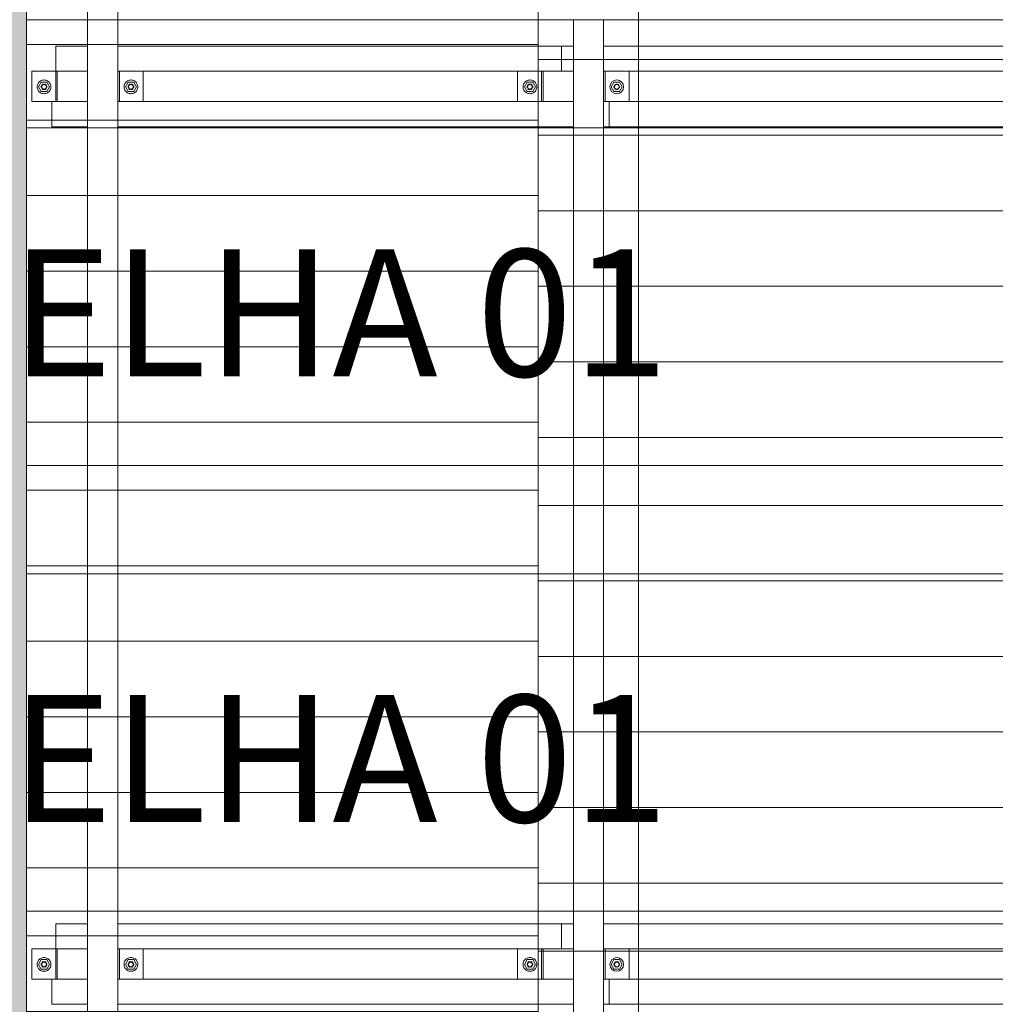
# Model space of a CAD drawing. Units: millimetres. Extents: x 225850 to 342378, y -28738 to 12684.
# Drawn here: x 319647 to 321584, y -24151 to -22196 of the extents above; entities that cross this region are included whole.
import ezdxf

# ---------------------------------------------------------------- set-up
doc = ezdxf.new("R2010")
doc.units = ezdxf.units.MM
for name, color, linetype, lineweight, true_color in [('A-GENM', 7, 'Continuous', 5, 0x3f403f), ('A-ROOF-IDEN', 7, 'Continuous', 5, 0x3f403f), ('Piso', 7, 'Continuous', 5, 0x3f403f), ('Quadro Estrutural', 7, 'Continuous', 5, 0x3f403f), ('Telhado', 7, 'Continuous', 5, 0x3f403f), ('Telhados', 7, 'Continuous', 5, 0x3f403f)]:
    doc.layers.add(name, color=color, linetype=linetype, lineweight=lineweight, true_color=true_color)
doc.styles.add('Figtree Light_B', font='txt', dxfattribs={"height": 252})
pattern_1 = [(0, (568141.41, 2655), (0, 150), [])]
pattern_2 = [(0, (563037, 885), (0, 150), [])]
pattern_3 = [(0, (568141.41, 3540), (0, 150), [])]
pattern_4 = [(0, (563037, 1770), (0, 150), [])]
pattern_5 = [(0, (568141.41, 4425), (0, 150), [])]
pattern_6 = [(0, (563037, 2655), (0, 150), [])]
pattern_7 = [(0, (568141.41, 5310), (0, 150), [])]
pattern_8 = [(0, (563037, 3540), (0, 150), [])]

# ---------------------------------------------------------------- blocks, each defined once
blk = doc.blocks.new('Family - L223-296813-PAGINAÇÃO DE TELHAS')
at = {"layer": 'Piso', "lineweight": 9, "true_color": 0xc3c3c3}
h = blk.add_hatch(color=9, dxfattribs=at)
h.paths.add_polyline_path([(-1700.9, -3650), (-1412, -3650), (-1412, 3645), (-1290.9, 3645), (-1290.9, 3650), (-1700.9, 3650), (-1700.9, -3172.4)])
h.paths.add_polyline_path([(-1230.9, 3645), (-326.1, 3645), (-326.1, 3650), (-1230.9, 3649.5)])
h.paths.add_polyline_path([(1391.5, 3645), (1391.5, 3650), (-266.1, 3650), (-266.1, 3645), (1294.3, 3645)])
h.paths.add_polyline_path([(1501.8, 3645), (1700.9, 3645), (1700.9, 3650), (1451.5, 3649.5), (1451.5, 3645)])
blk = doc.blocks.new('IFC-EST-UBS-PORTE-2_IFC-2-PAGINAÇÃO DE TELHAS')
at = {"layer": 'Piso', "color": 9, "lineweight": 9, "true_color": 0xbfbfbf}
blk.add_blockref('Family - L223-296813-PAGINAÇÃO DE TELHAS', (237375.9, -24070.6), dxfattribs=at)
blk = doc.blocks.new('Madeira Retangular - 6x12-V479-PAGINAÇÃO DE TELHAS')
at = {"layer": 'Quadro Estrutural', "color": 9, "true_color": 0xbfbfbf}
for p, q in [((105, 30), (-110, 30)), ((990, 30), (775, 30)), ((1875, 30), (1660, 30)), ((-110, -30), (105, -30)), ((775, -30), (990, -30)), ((1660, -30), (1875, -30))]:
    blk.add_line(p, q, dxfattribs=at)
at = {"layer": 'Quadro Estrutural', "color": 9, "true_color": 0xbebebe}
for p, q in [((775, 30), (105, 30)), ((1660, 30), (990, 30)), ((105, -30), (775, -30)), ((990, -30), (1660, -30))]:
    blk.add_line(p, q, dxfattribs=at)
blk = doc.blocks.new('Madeira Retangular - 6x12-V480-PAGINAÇÃO DE TELHAS')
at = {"layer": 'Quadro Estrutural', "color": 9, "true_color": 0xbebebe}
for p, q in [((105, 30), (-110, 30)), ((990, 30), (775, 30)), ((1875, 30), (1660, 30)), ((-110, -30), (105, -30)), ((775, -30), (990, -30)), ((1660, -30), (1875, -30))]:
    blk.add_line(p, q, dxfattribs=at)
at = {"layer": 'Quadro Estrutural', "color": 253, "true_color": 0xb4b4b4}
for p, q in [((775, 30), (105, 30)), ((1660, 30), (990, 30)), ((2545, 30), (1875, 30)), ((105, -30), (775, -30)), ((990, -30), (1660, -30)), ((1875, -30), (2545, -30))]:
    blk.add_line(p, q, dxfattribs=at)
blk = doc.blocks.new('Viga L - 2_x1_8_-V576-PAGINAÇÃO DE TELHAS')
at = {"layer": 'Quadro Estrutural', "color": 9, "true_color": 0xbfbfbf}
blk.add_line((-30, 22.22), (30, 22.22), dxfattribs=at)
at = {"layer": 'Quadro Estrutural', "color": 9, "true_color": 0xbebebe}
blk.add_line((30, -25.4), (-30, -25.4), dxfattribs=at)
blk = doc.blocks.new('Viga L - 2_x1_8_-V577-PAGINAÇÃO DE TELHAS')
at = {"layer": 'Quadro Estrutural', "color": 9, "true_color": 0xbfbfbf}
for p, q in [((-30, 25.4), (30, 25.4)), ((30, -22.22), (-30, -22.22))]:
    blk.add_line(p, q, dxfattribs=at)
blk = doc.blocks.new('Chumbador 02 - ø3_8-V417-PAGINAÇÃO DE TELHAS')
at = {"layer": 'A-GENM', "color": 9, "true_color": 0xbebebe}
for p, q in [((0, 11), (-9.5, 5.5)), ((-9.5, 5.5), (-9.5, -5.5)), ((9.5, 5.5), (0, 11)), ((9.5, -5.5), (9.5, 5.5)), ((-9.5, -5.5), (0, -11)), ((0, -11), (9.5, -5.5))]:
    blk.add_line(p, q, dxfattribs=at)
for radius, start, end in [(13.6, 165, 180), (13.6, 180, 195), (13.6, 150, 165), (13.6, 135, 150), (13.6, 120, 135), (13.6, 105, 120), (5.68, 150, 165), (5, 165, 180), (5, 165, 180), (5, 180, 195), (5, 180, 195), (5.68, 135, 150), (5, 150, 165), (5, 150, 165), (4.75, 165, 180), (4.75, 180, 195), (4.75, 150, 165), (5, 135, 150), (5, 135, 150), (4.75, 135, 150), (13.6, 90, 105), (4.75, 120, 135), (5, 105, 120), (5, 105, 120), (4.75, 105, 120), (5.68, 90, 105), (5, 90, 105), (5, 90, 105), (4.75, 90, 105), (13.6, 75, 90), (5.68, 75, 90), (5, 75, 90), (5, 75, 90), (4.75, 75, 90), (4.75, 60, 75), (5, 60, 75), (5, 60, 75), (4.75, 45, 60), (4.75, 30, 45), (13.6, 60, 75), (5.68, 30, 45), (4.75, 15, 30), (4.75, 0, 15), (4.75, 345, 360), (5, 0, 15), (5, 360, 15), (5, 345, 360), (5, 345, 360), (5.68, 15, 30), (13.6, 45, 60), (13.6, 30, 45), (13.6, 15, 30), (13.6, 0, 15), (13.6, 345, 360), (13.6, 195, 210), (13.6, 210, 225), (13.6, 225, 240), (13.6, 240, 255), (5.68, 195, 210), (5.68, 210, 225), (5, 195, 210), (5, 195, 210), (4.75, 195, 210), (5, 210, 225), (5, 210, 225), (4.75, 210, 225), (5, 225, 240), (5, 225, 240), (13.6, 255, 270), (4.75, 225, 240), (5, 240, 255), (5, 240, 255), (4.75, 240, 255), (5.68, 255, 270), (5, 255, 270), (5, 255, 270), (4.75, 255, 270), (4.75, 270, 285), (5, 270, 285), (5, 270, 285), (5.68, 270, 285), (13.6, 270, 285), (4.75, 285, 300), (4.75, 300, 315), (4.75, 315, 330), (13.6, 285, 300), (5.68, 315, 330), (4.75, 330, 345), (5.68, 330, 345), (13.6, 300, 315), (13.6, 315, 330), (13.6, 330, 345)]:
    blk.add_arc((0, 0), radius, start, end, dxfattribs=at)
blk = doc.blocks.new('Chumbador 02 - ø3_8-V418-PAGINAÇÃO DE TELHAS')
at = {"layer": 'A-GENM', "color": 9, "true_color": 0xbfbfbf}
for p, q in [((0, 11), (-9.5, 5.5)), ((-9.5, 5.5), (-9.5, -5.5)), ((9.5, 5.5), (0, 11)), ((9.5, -5.5), (9.5, 5.5)), ((-9.5, -5.5), (0, -11)), ((0, -11), (9.5, -5.5))]:
    blk.add_line(p, q, dxfattribs=at)
for radius, start, end in [(13.6, 360, 180), (5.68, 135, 165), (5, 165, 180), (5, 165, 180), (4.75, 360, 180), (5, 45, 150), (5, 45, 150), (5.68, 75, 105), (5.68, 15, 45), (5, 0, 15), (5, 0, 15), (13.6, 180, 360), (5.68, 195, 225), (5, 180, 195), (5, 180, 195), (4.75, 180, 360), (5, 240, 300), (5, 240, 300), (5.68, 255, 285), (5.68, 315, 345), (5, 345, 0), (5, 345, 360)]:
    blk.add_arc((0, 0), radius, start, end, dxfattribs=at)
blk = doc.blocks.new('Viga L - 2_x1_8_-V578-PAGINAÇÃO DE TELHAS')
at = {"layer": 'Quadro Estrutural', "color": 9, "true_color": 0xbebebe}
for p, q in [((-30, -25.4), (-30, 22.2)), ((-30, 22.2), (30, 22.2)), ((30, 25.4), (30, 22.2)), ((30, 14.4), (30, -25.4)), ((30, -25.4), (-30, -25.4))]:
    blk.add_line(p, q, dxfattribs=at)
blk = doc.blocks.new('Viga L - 2_x1_8_-V469-PAGINAÇÃO DE TELHAS')
at = {"layer": 'Quadro Estrutural', "color": 9, "true_color": 0xbebebe}
for p, q in [((-30, 25.4), (30, 25.4)), ((30, -22.22), (-30, -22.22))]:
    blk.add_line(p, q, dxfattribs=at)
blk = doc.blocks.new('Chumbador 02 - ø3_8-V416-PAGINAÇÃO DE TELHAS')
at = {"layer": 'A-GENM', "color": 9, "true_color": 0xbebebe}
for p, q in [((0, 11), (-9.5, 5.5)), ((-9.5, 5.5), (-9.5, -5.5)), ((9.5, 5.5), (0, 11)), ((9.5, -5.5), (9.5, 5.5)), ((-9.5, -5.5), (0, -11)), ((0, -11), (9.5, -5.5))]:
    blk.add_line(p, q, dxfattribs=at)
for radius, start, end in [(13.6, 165, 180), (13.6, 150, 165), (13.6, 135, 150), (13.6, 120, 135), (13.6, 105, 120), (5.68, 150, 165), (5, 165, 180), (5, 165, 180), (5.68, 135, 150), (4.75, 165, 180), (4.75, 150, 165), (5, 135, 150), (5, 135, 150), (4.75, 135, 150), (13.6, 90, 105), (5, 120, 135), (5, 120, 135), (4.75, 120, 135), (5, 105, 120), (5, 105, 120), (4.75, 105, 120), (5.68, 90, 105), (5, 90, 105), (5, 90, 105), (4.75, 90, 105), (13.6, 75, 90), (5.68, 75, 90), (5, 75, 90), (5, 75, 90), (4.75, 75, 90), (4.75, 60, 75), (5, 60, 75), (5, 60, 75), (4.75, 45, 60), (5, 45, 60), (5, 45, 60), (4.75, 30, 45), (13.6, 60, 75), (5.68, 30, 45), (4.75, 15, 30), (4.75, 360, 15), (5, 0, 15), (5, 0, 15), (5.68, 15, 30), (13.6, 45, 60), (13.6, 30, 45), (13.6, 15, 30), (13.6, 360, 15), (13.6, 180, 195), (13.6, 195, 210), (13.6, 210, 225), (13.6, 225, 240), (13.6, 240, 255), (5.68, 195, 210), (5, 180, 195), (5, 180, 195), (5.68, 210, 225), (4.75, 180, 195), (4.75, 195, 210), (4.75, 210, 225), (13.6, 255, 270), (4.75, 225, 240), (5, 240, 255), (5, 240, 255), (4.75, 240, 255), (5.68, 255, 270), (5, 255, 270), (5, 255, 270), (4.75, 255, 270), (4.75, 270, 285), (5, 270, 285), (5, 270, 285), (5.68, 270, 285), (13.6, 270, 285), (4.75, 285, 300), (5, 285, 300), (5, 285, 300), (4.75, 300, 315), (4.75, 315, 330), (13.6, 285, 300), (5.68, 315, 330), (4.75, 330, 345), (4.75, 345, 360), (5, 345, 0), (5, 345, 360), (5.68, 330, 345), (13.6, 300, 315), (13.6, 315, 330), (13.6, 330, 345), (13.6, 345, 360)]:
    blk.add_arc((0, 0), radius, start, end, dxfattribs=at)
blk = doc.blocks.new('Madeira Retangular - 5x6-V580-PAGINAÇÃO DE TELHAS')
at = {"layer": 'Quadro Estrutural', "color": 9, "true_color": 0xbfbfbf}
for p, q in [((237178.9, -25843.3), (237120.9, -25843.3)), ((237120.9, -25893.3), (237178.9, -25893.3))]:
    blk.add_line(p, q, dxfattribs=at)
at = {"layer": 'Quadro Estrutural', "color": 9, "true_color": 0xbebebe}
for p, q in [((238707.4, -25843.3), (237178.9, -25843.3)), ((238836.3, -25843.3), (238827.4, -25843.3)), ((238836.3, -25893.3), (238836.3, -25843.3)), ((237178.9, -25893.3), (238767.4, -25893.3)), ((238827.4, -25893.3), (238836.3, -25893.3))]:
    blk.add_line(p, q, dxfattribs=at)
blk = doc.blocks.new('Madeira Retangular - 5x6-V586-PAGINAÇÃO DE TELHAS')
at = {"layer": 'Quadro Estrutural', "color": 9, "true_color": 0xbfbfbf}
for p, q in [((237026.3, -24040.7), (237026.3, -23990.7)), ((237049.7, -23990.7), (237026.3, -23990.7)), ((237178.9, -23990.7), (237109.7, -23990.7)), ((237109.7, -24040.7), (237178.9, -24040.7))]:
    blk.add_line(p, q, dxfattribs=at)
at = {"layer": 'Quadro Estrutural', "color": 9, "true_color": 0xbebebe}
for p, q in [((238767.4, -23990.7), (237178.9, -23990.7)), ((237178.9, -24040.7), (238707.4, -24040.7))]:
    blk.add_line(p, q, dxfattribs=at)
blk = doc.blocks.new('Madeira Retangular - 5x6-V583-PAGINAÇÃO DE TELHAS')
at = {"layer": 'Quadro Estrutural', "color": 9, "true_color": 0xbebebe}
for p, q in [((236013.9, -25893.3), (236013.9, -25843.3)), ((236021.8, -25843.3), (236013.9, -25843.3)), ((236979.7, -25843.3), (236144.9, -25843.3)), ((236013.9, -25893.3), (236084.9, -25893.3)), ((236144.9, -25893.3), (236979.7, -25893.3))]:
    blk.add_line(p, q, dxfattribs=at)
at = {"layer": 'Quadro Estrutural', "color": 9, "true_color": 0xbfbfbf}
for p, q in [((236989.7, -25843.3), (236979.7, -25843.3)), ((237120.9, -25843.3), (237109.7, -25843.3)), ((237120.9, -25893.3), (237120.9, -25843.3)), ((236979.7, -25893.3), (237049.7, -25893.3)), ((237109.7, -25893.3), (237120.9, -25893.3))]:
    blk.add_line(p, q, dxfattribs=at)
blk = doc.blocks.new('Madeira Retangular - 5x6-V587-PAGINAÇÃO DE TELHAS')
at = {"layer": 'Quadro Estrutural', "color": 9, "true_color": 0xbebebe}
for p, q in [((236022.3, -24040.7), (236022.3, -23990.7)), ((236084.9, -23990.7), (236022.3, -23990.7)), ((236979.7, -23990.7), (236144.9, -23990.7)), ((236022.3, -24040.7), (236024.9, -24040.7)), ((236144.9, -24040.7), (236979.7, -24040.7))]:
    blk.add_line(p, q, dxfattribs=at)
at = {"layer": 'Quadro Estrutural', "color": 9, "true_color": 0xbfbfbf}
for p, q in [((237026.3, -23990.7), (236979.7, -23990.7)), ((236979.7, -24040.7), (236989.7, -24040.7))]:
    blk.add_line(p, q, dxfattribs=at)
blk = doc.blocks.new('Chumbador 02 - ø3_8-V588-PAGINAÇÃO DE TELHAS')
at = {"layer": 'A-GENM', "color": 9, "true_color": 0xbfbfbf}
for p, q in [((0, 11), (-9.5, 5.5)), ((-9.5, 5.5), (-9.5, -5.5)), ((9.5, 5.5), (0, 11)), ((9.5, -5.5), (9.5, 5.5)), ((-9.5, -5.5), (0, -11)), ((0, -11), (9.5, -5.5))]:
    blk.add_line(p, q, dxfattribs=at)
for radius, start, end in [(13.6, 360, 180), (5.68, 135, 165), (5, 165, 180), (5, 165, 180), (4.75, 30, 180), (5, 45, 150), (5, 45, 150), (5.68, 75, 105), (5.68, 15, 45), (4.75, 360, 30), (5, 0, 15), (5, 0, 15), (13.6, 180, 360), (5.68, 195, 225), (5, 180, 195), (5, 180, 195), (4.75, 180, 360), (5, 240, 300), (5, 240, 300), (5.68, 255, 285), (5.68, 315, 345), (5, 345, 0), (5, 345, 360)]:
    blk.add_arc((0, 0), radius, start, end, dxfattribs=at)

msp = doc.modelspace()

# ---------------------------------------------------------------- hatches: boundary and pattern name
at = {"layer": 'Telhado', "true_color": 0xc0c0c0}
h = msp.add_hatch(dxfattribs=at)
h.set_pattern_fill('FP_103', color=9, style=0, pattern_type=2)
h.set_pattern_definition(pattern_8)
h.paths.add_polyline_path([(319669.5, -22195.6), (319781.8, -22195.6), (319781.8, -21310.6), (319660.6, -21310.6), (319660.6, -22195.6)])
h.paths.add_polyline_path([(319841.8, -22195.6), (320676.5, -22195.6), (320676.5, -21310.6), (319841.8, -21310.6), (319841.8, -22166.2)])
h = msp.add_hatch(dxfattribs=at)
h.set_pattern_fill('FP_102', color=9, style=0, pattern_type=2)
h.set_pattern_definition(pattern_7)
h.paths.add_polyline_path([(320676.5, -22195.6), (320746.5, -22195.6), (320746.5, -21310.6), (320676.5, -21310.6), (320676.5, -22166.2)])
h.paths.add_polyline_path([(322973.3, -22195.6), (324071.8, -22195.6), (324071.8, -21310.6), (322973.5, -21310.6), (322973.3, -22166.2)])
h.paths.add_polyline_path([(320806.5, -22195.6), (322464.2, -22195.6), (322464.2, -21310.6), (320806.5, -21310.6), (320806.5, -22166.2)])
h.paths.add_polyline_path([(322773.3, -22195.6), (322773.5, -21310.6), (322524.2, -21310.6), (322524.2, -22195.6), (322574.5, -22195.6)])
h.paths.add_polyline_path([(324321.8, -22195.6), (324321.8, -21310.6), (324291.8, -21310.6), (324291.8, -22195.6)])
h.paths.add_polyline_path([(324181.8, -22195.6), (324181.8, -21310.6), (324121.8, -21310.6), (324121.8, -22195.6)])
h = msp.add_hatch(dxfattribs=at)
h.set_pattern_fill('FP_102', color=9, style=0, pattern_type=2)
h.set_pattern_definition(pattern_7)
h.paths.add_polyline_path([(320746.5, -22195.6), (320806.5, -22195.6), (320806.5, -21525.6), (320746.5, -21525.6), (320746.5, -22166.2)])
h.paths.add_polyline_path([(324291.8, -21525.6), (324291.8, -21310.6), (324181.8, -21310.6), (324181.8, -21525.6), (324241.8, -21525.6)])
h.paths.add_polyline_path([(324121.8, -21525.6), (324121.8, -21310.6), (324071.8, -21310.6), (324071.8, -21525.6)])
h.paths.add_polyline_path([(322464.2, -21525.6), (322524.2, -21525.6), (322524.2, -21310.6), (322464.2, -21310.6)])
h = msp.add_hatch(dxfattribs=at)
h.set_pattern_fill('FP_103', color=9, style=0, pattern_type=2)
h.set_pattern_definition(pattern_8)
h.paths.add_polyline_path([(319841.8, -22195.6), (319841.8, -21525.6), (319781.8, -21525.6), (319781.8, -22195.6)])
h = msp.add_hatch(dxfattribs=at)
h.set_pattern_fill('FP_99', color=9, style=0, pattern_type=2)
h.set_pattern_definition(pattern_6)
h.paths.add_polyline_path([(319781.8, -23080.6), (319781.8, -22408.1), (319710.8, -22408.1), (319710.8, -22358.1), (319671, -22358.1), (319671, -22298.1), (319719.1, -22298.1), (319719.1, -22248.1), (319781.8, -22248.1), (319781.8, -22195.6), (319660.6, -22195.6), (319660.6, -23080.6)])
h.paths.add_polyline_path([(319841.8, -23080.6), (320676.5, -23080.6), (320676.5, -22408.1), (319841.8, -22408.1), (319841.8, -22800.8)])
h.paths.add_polyline_path([(320603.2, -22358.1), (320635.7, -22358.1), (320635.7, -22298.1), (319892.6, -22298.1), (319892.6, -22358.1), (320499.5, -22358.1)])
h.paths.add_polyline_path([(319841.8, -22248.1), (320676.5, -22248.1), (320676.5, -22195.6), (319841.8, -22195.6)])
h = msp.add_hatch(dxfattribs=at)
h.set_pattern_fill('FP_99', color=9, style=0, pattern_type=2)
h.set_pattern_definition(pattern_6)
h.paths.add_polyline_path([(319781.8, -22410.6), (319841.8, -22410.6), (319841.8, -22408.1), (320676.5, -22408.1), (320676.5, -22358.1), (319841.8, -22358.1), (319841.8, -22298.1), (320676.5, -22298.1), (320676.5, -22248.1), (319841.8, -22248.1), (319841.8, -22195.6), (319781.8, -22195.6), (319781.8, -22248.1), (319719.1, -22248.1), (319719.1, -22298.1), (319721.8, -22298.1), (319721.8, -22358.1), (319710.8, -22358.1), (319710.8, -22408.1), (319781.8, -22408.1)])
h = msp.add_hatch(dxfattribs=at)
h.set_pattern_fill('FP_98', color=9, style=0, pattern_type=2)
h.set_pattern_definition(pattern_5)
h.paths.add_polyline_path([(320806.5, -22410.6), (320806.5, -22408.1), (320875.7, -22408.1), (320875.7, -22358.1), (320857.3, -22358.1), (320857.3, -22298.1), (320875.7, -22298.1), (320875.7, -22248.1), (320806.5, -22248.1), (320806.5, -22195.6), (320746.5, -22195.6), (320746.5, -22248.1), (320676.5, -22248.1), (320676.5, -22408.1), (320746.5, -22408.1), (320746.5, -22410.6)])
h.paths.add_polyline_path([(322575, -22358.1), (322574.5, -22298.1), (322524.2, -22298.1), (322524.2, -22358.1), (322574.5, -22358.1)])
h.paths.add_polyline_path([(322401, -22358.1), (322404.2, -22358.1), (322404.2, -22298.1), (322353.4, -22298.1), (322353.4, -22358.1), (322389.7, -22358.1)])
h = msp.add_hatch(dxfattribs=at)
h.set_pattern_fill('FP_98', color=9, style=0, pattern_type=2)
h.set_pattern_definition(pattern_5)
h.paths.add_polyline_path([(320676.5, -23080.6), (320746.5, -23080.6), (320746.5, -22408.1), (320676.5, -22408.1), (320676.5, -22800.8)])
h.paths.add_polyline_path([(322773.2, -23080.6), (322773.3, -22408.1), (322524.2, -22408.1), (322524.2, -23080.6)])
h.paths.add_polyline_path([(324321.8, -23080.6), (324321.8, -22195.6), (324291.8, -22195.6), (324291.8, -23080.6)])
h.paths.add_polyline_path([(321537, -23080.6), (322464.2, -23080.6), (322464.2, -22408.1), (320806.5, -22408.1), (320806.5, -23080.6), (321296.6, -23080.6)])
h.paths.add_polyline_path([(323197, -23080.6), (324071.8, -23080.6), (324071.8, -22408.1), (322973.3, -22408.1), (322973.2, -23080.6)])
h.paths.add_polyline_path([(324121.8, -23080.6), (324181.8, -23080.6), (324181.8, -22408.1), (324121.8, -22408.1), (324121.8, -22800.8)])
h.paths.add_polyline_path([(322773.3, -22358.1), (322773.6, -22358.1), (322773.3, -22298.1), (322575, -22298.1), (322575, -22358.1)])
h.paths.add_polyline_path([(324071, -22358.1), (324071, -22298.1), (322973.3, -22298.1), (322973.3, -22358.1), (324027, -22358.1)])
h.paths.add_polyline_path([(322353.4, -22358.1), (322353.4, -22298.1), (320857.3, -22298.1), (320857.3, -22358.1), (321537, -22358.1)])
h.paths.add_polyline_path([(320914.5, -22248.1), (322464.2, -22248.1), (322464.2, -22195.6), (320806.5, -22195.6), (320806.5, -22248.1), (320875.7, -22248.1)])
h.paths.add_polyline_path([(324181.8, -22248.1), (324181.8, -22195.6), (324121.8, -22195.6), (324121.8, -22248.1)])
h.paths.add_polyline_path([(324027, -22248.1), (324071.8, -22248.1), (324071.8, -22195.6), (322973.3, -22195.6), (322973.3, -22248.1), (323197, -22248.1)])
h.paths.add_polyline_path([(320723.1, -22248.1), (320746.5, -22248.1), (320746.5, -22195.6), (320676.5, -22195.6), (320676.5, -22248.1), (320707, -22248.1)])
h.paths.add_polyline_path([(322773.3, -22248.1), (322773.6, -22248.1), (322773.3, -22195.6), (322524.2, -22195.6), (322524.2, -22248.1), (322574.5, -22248.1)])
h = msp.add_hatch(dxfattribs=at)
h.set_pattern_fill('FP_98', color=9, style=0, pattern_type=2)
h.set_pattern_definition(pattern_5)
h.paths.add_polyline_path([(320746.5, -23080.6), (320806.5, -23080.6), (320806.5, -22410.6), (320746.5, -22410.6), (320746.5, -22800.8)])
h.paths.add_polyline_path([(324181.8, -22410.6), (324291.8, -22410.6), (324291.8, -22195.6), (324181.8, -22195.6), (324181.8, -22248.1), (324121.8, -22248.1), (324121.8, -22195.6), (324071.8, -22195.6), (324071.8, -22248.1), (322524.2, -22248.1), (322524.2, -22195.6), (322464.2, -22195.6), (322464.2, -22248.1), (320875.7, -22248.1), (320875.7, -22298.1), (322404.2, -22298.1), (322404.2, -22358.1), (320875.7, -22358.1), (320875.7, -22408.1), (322464.2, -22408.1), (322464.2, -22410.6), (322524.2, -22410.6), (322524.2, -22408.1), (324071.8, -22408.1), (324071.8, -22410.6), (324121.8, -22410.6), (324121.8, -22408.1), (324181.8, -22408.1)])
h.paths.add_polyline_path([(324071.8, -22358.1), (322524.2, -22358.1), (322524.2, -22298.1), (324071.8, -22298.1), (324071.8, -22324.9)])
h = msp.add_hatch(dxfattribs=at)
h.set_pattern_fill('FP_99', color=9, style=0, pattern_type=2)
h.set_pattern_definition(pattern_6)
h.paths.add_polyline_path([(319671, -22358.1), (319721.8, -22358.1), (319721.8, -22298.1), (319671, -22298.1), (319671, -22338.4)])
h.paths.add_polyline_path([(319841.8, -22358.1), (319892.6, -22358.1), (319892.6, -22298.1), (319841.8, -22298.1), (319841.8, -22324.9)])
h.paths.add_polyline_path([(320665.8, -22358.1), (320676.5, -22358.1), (320676.5, -22298.1), (320635.7, -22298.1), (320635.7, -22358.1), (320664.6, -22358.1)])
h = msp.add_hatch(dxfattribs=at)
h.set_pattern_fill('FP_99', color=9, style=0, pattern_type=2)
h.set_pattern_definition(pattern_6)
h.paths.add_polyline_path([(319781.8, -23080.6), (319841.8, -23080.6), (319841.8, -22410.6), (319781.8, -22410.6), (319781.8, -22800.8)])
h = msp.add_hatch(dxfattribs=at)
h.set_pattern_fill('FP_95', color=9, style=0, pattern_type=2)
h.set_pattern_definition(pattern_4)
h.paths.add_polyline_path([(319669.5, -23965.6), (319781.8, -23965.6), (319781.8, -23080.6), (319660.6, -23080.6), (319660.6, -23965.6)])
h.paths.add_polyline_path([(319841.8, -23965.6), (320676.5, -23965.6), (320676.5, -23080.6), (319841.8, -23080.6), (319841.8, -23911.4)])
h = msp.add_hatch(dxfattribs=at)
h.set_pattern_fill('FP_95', color=9, style=0, pattern_type=2)
h.set_pattern_definition(pattern_4)
h.paths.add_polyline_path([(319841.8, -23295.6), (319841.8, -23080.6), (319781.8, -23080.6), (319781.8, -23295.6)])
h = msp.add_hatch(dxfattribs=at)
h.set_pattern_fill('FP_94', color=9, style=0, pattern_type=2)
h.set_pattern_definition(pattern_3)
h.paths.add_polyline_path([(320676.5, -23965.6), (320746.5, -23965.6), (320746.5, -23080.6), (320676.5, -23080.6), (320676.5, -23752.7)])
h.paths.add_polyline_path([(322973, -23965.6), (324071.8, -23965.6), (324071.8, -23080.6), (322973.2, -23080.6), (322973.1, -23435.4)])
h.paths.add_polyline_path([(320806.5, -23965.6), (322464.2, -23965.6), (322464.2, -23080.6), (320806.5, -23080.6), (320806.5, -23911.4)])
h.paths.add_polyline_path([(322773, -23965.6), (322773, -23965.6), (322773.2, -23080.6), (322524.2, -23080.6), (322524.2, -23965.6), (322574.5, -23965.6)])
h.paths.add_polyline_path([(324121.8, -23965.6), (324181.8, -23965.6), (324181.8, -23080.6), (324121.8, -23080.6), (324121.8, -23911.4)])
h.paths.add_polyline_path([(324291.8, -23965.6), (324321.8, -23965.6), (324321.8, -23080.6), (324291.8, -23080.6), (324291.8, -23911.4)])
h = msp.add_hatch(dxfattribs=at)
h.set_pattern_fill('FP_94', color=9, style=0, pattern_type=2)
h.set_pattern_definition(pattern_3)
h.paths.add_polyline_path([(320806.5, -23965.6), (320806.5, -23295.6), (320746.5, -23295.6), (320746.5, -23965.6)])
h.paths.add_polyline_path([(324291.8, -23295.6), (324291.8, -23080.6), (324181.8, -23080.6), (324181.8, -23295.6), (324241.8, -23295.6)])
h.paths.add_polyline_path([(324071.8, -23295.6), (324121.8, -23295.6), (324121.8, -23080.6), (324071.8, -23080.6)])
h.paths.add_polyline_path([(322524.2, -23295.6), (322524.2, -23080.6), (322464.2, -23080.6), (322464.2, -23295.6)])
h = msp.add_hatch(dxfattribs=at)
h.set_pattern_fill('FP_94', color=9, style=0, pattern_type=2)
h.set_pattern_definition(pattern_3)
h.paths.add_polyline_path([(320806.5, -23295.6), (320806.5, -23080.6), (320746.5, -23080.6), (320746.5, -23295.6)])
h = msp.add_hatch(dxfattribs=at)
h.set_pattern_fill('FP_95', color=9, style=0, pattern_type=2)
h.set_pattern_definition(pattern_4)
h.paths.add_polyline_path([(319841.8, -23965.6), (319841.8, -23295.6), (319781.8, -23295.6), (319781.8, -23965.6)])
h = msp.add_hatch(dxfattribs=at)
h.set_pattern_fill('FP_91', color=9, style=0, pattern_type=2)
h.set_pattern_definition(pattern_2)
h.paths.add_polyline_path([(319781.8, -24850.6), (319781.8, -24150.7), (319710.8, -24150.7), (319710.8, -24100.7), (319671, -24100.7), (319671, -24040.7), (319719.1, -24040.7), (319719.1, -23990.7), (319781.8, -23990.7), (319781.8, -23965.6), (319660.6, -23965.6), (319660.6, -24850.6)])
h.paths.add_polyline_path([(319841.8, -24850.6), (320676.5, -24850.6), (320676.5, -24150.7), (319841.8, -24150.7), (319841.8, -24704.6)])
h.paths.add_polyline_path([(320603.2, -24100.7), (320635.7, -24100.7), (320635.7, -24040.7), (319892.6, -24040.7), (319892.6, -24100.7), (320499.5, -24100.7)])
h.paths.add_polyline_path([(319877, -23990.7), (320676.5, -23990.7), (320676.5, -23965.6), (319841.8, -23965.6), (319841.8, -23990.7)])
h = msp.add_hatch(dxfattribs=at)
h.set_pattern_fill('FP_91', color=9, style=0, pattern_type=2)
h.set_pattern_definition(pattern_2)
h.paths.add_polyline_path([(319781.8, -24180.6), (319841.8, -24180.6), (319841.8, -24150.7), (320676.5, -24150.7), (320676.5, -24100.7), (319841.8, -24100.7), (319841.8, -24040.7), (320676.5, -24040.7), (320676.5, -23990.7), (319841.8, -23990.7), (319841.8, -23965.6), (319781.8, -23965.6), (319781.8, -23990.7), (319719.1, -23990.7), (319719.1, -24040.7), (319721.8, -24040.7), (319721.8, -24100.7), (319710.8, -24100.7), (319710.8, -24150.7), (319781.8, -24150.7)])
h = msp.add_hatch(dxfattribs=at)
h.set_pattern_fill('FP_90', color=9, style=0, pattern_type=2)
h.set_pattern_definition(pattern_1)
h.paths.add_polyline_path([(320746.5, -24180.6), (320806.5, -24180.6), (320806.5, -24150.7), (320875.7, -24150.7), (320875.7, -24100.7), (320857.3, -24100.7), (320857.3, -24040.7), (320875.7, -24040.7), (320875.7, -23990.7), (320806.5, -23990.7), (320806.5, -23965.6), (320746.5, -23965.6), (320746.5, -23990.7), (320676.5, -23990.7), (320676.5, -24150.7), (320746.5, -24150.7)])
h.paths.add_polyline_path([(322524.2, -24100.7), (322575, -24100.7), (322574.5, -24040.7), (322524.2, -24040.7), (322524.2, -24070)])
h.paths.add_polyline_path([(322388.9, -24100.7), (322404.2, -24100.7), (322404.2, -24040.7), (322353.4, -24040.7), (322353.4, -24100.7), (322387.5, -24100.7)])
h = msp.add_hatch(dxfattribs=at)
h.set_pattern_fill('FP_90', color=9, style=0, pattern_type=2)
h.set_pattern_definition(pattern_1)
h.paths.add_polyline_path([(320676.5, -24850.6), (320746.5, -24850.6), (320746.5, -24150.7), (320676.5, -24150.7), (320676.5, -24704.6)])
h.paths.add_polyline_path([(324027, -24850.6), (324071.8, -24850.6), (324071.8, -24150.7), (322973, -24150.7), (322972.9, -24850.6), (323602.7, -24850.6)])
h.paths.add_polyline_path([(324121.8, -24850.6), (324181.8, -24850.6), (324181.8, -24150.7), (324121.8, -24150.7), (324121.8, -24704.6)])
h.paths.add_polyline_path([(320806.5, -24850.6), (322464.2, -24850.6), (322464.2, -24150.7), (320806.5, -24150.7), (320806.5, -24704.6)])
h.paths.add_polyline_path([(324291.8, -24850.6), (324321.8, -24850.6), (324321.8, -23965.6), (324291.8, -23965.6), (324291.8, -24704.6)])
h.paths.add_polyline_path([(322577.4, -24850.6), (322772.9, -24850.6), (322773, -24150.7), (322524.2, -24150.7), (322524.2, -24850.6)])
h.paths.add_polyline_path([(322773, -24100.7), (322773.6, -24100.7), (322773, -24040.7), (322575, -24040.7), (322575, -24100.7), (322773, -24100.7)])
h.paths.add_polyline_path([(323197, -24100.7), (324071, -24100.7), (324071, -24040.7), (322973, -24040.7), (322973, -24100.7)])
h.paths.add_polyline_path([(320857.3, -24100.7), (322353.4, -24100.7), (322353.4, -24040.7), (320857.3, -24040.7), (320857.3, -24070)])
h.paths.add_polyline_path([(321537, -23990.7), (322464.2, -23990.7), (322464.2, -23965.6), (320806.5, -23965.6), (320806.5, -23990.7), (321122, -23990.7)])
h.paths.add_polyline_path([(320676.5, -23990.7), (320746.5, -23990.7), (320746.5, -23965.6), (320676.5, -23965.6)])
h.paths.add_polyline_path([(322773, -23990.7), (322773.6, -23990.7), (322773, -23965.6), (322524.2, -23965.6), (322524.2, -23990.7), (322773, -23990.7)])
h.paths.add_polyline_path([(324071.8, -23990.7), (324071.8, -23965.6), (322973, -23965.6), (322973, -23990.7), (324027, -23990.7)])
h.paths.add_polyline_path([(324130.7, -23990.7), (324181.8, -23990.7), (324181.8, -23965.6), (324121.8, -23965.6), (324121.8, -23990.7)])
h = msp.add_hatch(dxfattribs=at)
h.set_pattern_fill('FP_90', color=9, style=0, pattern_type=2)
h.set_pattern_definition(pattern_1)
h.paths.add_polyline_path([(320806.5, -24850.6), (320806.5, -24180.6), (320746.5, -24180.6), (320746.5, -24850.6)])
h.paths.add_polyline_path([(324071.8, -24180.6), (324121.8, -24180.6), (324121.8, -24150.7), (324181.8, -24150.7), (324181.8, -24180.6), (324291.8, -24180.6), (324291.8, -23965.6), (324181.8, -23965.6), (324181.8, -23990.7), (324121.8, -23990.7), (324121.8, -23965.6), (324071.8, -23965.6), (324071.8, -23990.7), (322524.2, -23990.7), (322524.2, -23965.6), (322464.2, -23965.6), (322464.2, -23990.7), (320875.7, -23990.7), (320875.7, -24040.7), (322404.2, -24040.7), (322404.2, -24100.7), (320875.7, -24100.7), (320875.7, -24150.7), (322464.2, -24150.7), (322464.2, -24180.6), (322524.2, -24180.6), (322524.2, -24150.7), (324071.8, -24150.7)])
h.paths.add_polyline_path([(322574.5, -24100.7), (322524.2, -24100.7), (322524.2, -24040.7), (324071.8, -24040.7), (324071.8, -24100.7), (322782, -24100.7)])
h = msp.add_hatch(dxfattribs=at)
h.set_pattern_fill('FP_91', color=9, style=0, pattern_type=2)
h.set_pattern_definition(pattern_2)
h.paths.add_polyline_path([(319881.5, -24100.7), (319892.6, -24100.7), (319892.6, -24040.7), (319841.8, -24040.7), (319841.8, -24100.7), (319881.1, -24100.7)])
h.paths.add_polyline_path([(319718.6, -24100.7), (319721.8, -24100.7), (319721.8, -24040.7), (319671, -24040.7), (319671, -24100.7), (319710.8, -24100.7)])
h.paths.add_polyline_path([(320635.7, -24100.7), (320676.5, -24100.7), (320676.5, -24040.7), (320635.7, -24040.7), (320635.7, -24095.1)])

# ---------------------------------------------------------------- linework, layer by layer
at = {"layer": 'Quadro Estrutural', "color": 9, "true_color": 0xbebebe}
for p, q in [((319721.8, -22358.1), (319721.8, -22298.1)), ((319721.8, -22298.1), (319781.8, -22298.1)), ((319781.8, -22298.1), (319781.8, -22358.1)), ((319781.8, -22358.1), (319721.8, -22358.1)), ((319721.8, -24100.7), (319721.8, -24040.7)), ((319721.8, -24040.7), (319781.8, -24040.7)), ((319781.8, -24040.7), (319781.8, -24100.7)), ((319781.8, -24100.7), (319721.8, -24100.7))]:
    msp.add_line(p, q, dxfattribs=at)
at = {"layer": 'Quadro Estrutural', "color": 9, "true_color": 0xbfbfbf}
for p, q in [((320686.5, -22358.1), (320686.5, -22298.1)), ((320686.5, -22298.1), (320746.5, -22298.1)), ((320746.5, -22298.1), (320746.5, -22358.1)), ((320746.5, -22358.1), (320686.5, -22358.1)), ((320686.5, -24100.7), (320686.5, -24040.7)), ((320686.5, -24040.7), (320746.5, -24040.7)), ((320746.5, -24040.7), (320746.5, -24100.7)), ((320746.5, -24100.7), (320686.5, -24100.7))]:
    msp.add_line(p, q, dxfattribs=at)
at = {"layer": 'Telhados', "color": 253, "true_color": 0xb4b4b4}
msp.add_line((319660.6, -24180.6), (319660.6, -20425.6), dxfattribs=at)
at = {"layer": 'Telhados'}
for p, q in [((320676.5, -20425.6), (320676.5, -27720.6)), ((320875.7, -23295.6), (320875.7, -20425.6)), ((327767.9, -22195.6), (320875.7, -22195.6)), ((320875.7, -26620.6), (320875.7, -22410.6)), ((320875.7, -22410.6), (328983, -22410.6)), ((320875.7, -23080.6), (319660.6, -23080.6)), ((320875.7, -23295.6), (328983, -23295.6)), ((327767.9, -23965.6), (320875.7, -23965.6))]:
    msp.add_line(p, q, dxfattribs=at)
at = {"layer": 'Telhados', "color": 9, "true_color": 0xbebebe}
for p, q in [((319660.6, -22195.6), (320875.7, -22195.6)), ((320875.7, -23080.6), (328983, -23080.6))]:
    msp.add_line(p, q, dxfattribs=at)
at = {"layer": 'Telhados', "color": 9, "true_color": 0xbfbfbf}
for p, q in [((320875.7, -22410.6), (319660.6, -22410.6)), ((320875.7, -23295.6), (319660.6, -23295.6)), ((319660.6, -23965.6), (320875.7, -23965.6))]:
    msp.add_line(p, q, dxfattribs=at)

# ---------------------------------------------------------------- block references
at = {"lineweight": 5}
msp.add_blockref('IFC-EST-UBS-PORTE-2_IFC-2-PAGINAÇÃO DE TELHAS', (83696.8, 0), dxfattribs=at)
at = {"layer": 'A-GENM', "color": 9, "true_color": 0xbebebe}
for name, p, rotation in [('Chumbador 02 - ø3_8-V417-PAGINAÇÃO DE TELHAS', (319695.5, -22328.9), 269.9999999999996), ('Chumbador 02 - ø3_8-V416-PAGINAÇÃO DE TELHAS', (319868, -22328.9), 270), ('Chumbador 02 - ø3_8-V417-PAGINAÇÃO DE TELHAS', (320660.3, -22328.9), 269.9999999999996), ('Chumbador 02 - ø3_8-V417-PAGINAÇÃO DE TELHAS', (319695.5, -24071.5), 269.9999999999996), ('Chumbador 02 - ø3_8-V416-PAGINAÇÃO DE TELHAS', (319868, -24071.5), 270), ('Chumbador 02 - ø3_8-V417-PAGINAÇÃO DE TELHAS', (320660.3, -24071.5), 269.9999999999996)]:
    msp.add_blockref(name, p, dxfattribs=dict(at, rotation=rotation))
at = {"layer": 'A-GENM', "color": 9, "true_color": 0xbfbfbf, "rotation": 270}
for name, p in [('Chumbador 02 - ø3_8-V588-PAGINAÇÃO DE TELHAS', (320832.7, -22328.9)), ('Chumbador 02 - ø3_8-V418-PAGINAÇÃO DE TELHAS', (320832.7, -24071.5))]:
    msp.add_blockref(name, p, dxfattribs=at)
at = {"layer": 'Quadro Estrutural', "rotation": 89.99999999999962}
for name, p in [('Madeira Retangular - 6x12-V480-PAGINAÇÃO DE TELHAS', (319811.8, -24070.6)), ('Madeira Retangular - 6x12-V479-PAGINAÇÃO DE TELHAS', (320776.5, -24070.6))]:
    msp.add_blockref(name, p, dxfattribs=at)
at = {"layer": 'Quadro Estrutural', "color": 9, "true_color": 0xbebebe}
for name, p in [('Madeira Retangular - 5x6-V587-PAGINAÇÃO DE TELHAS', (83696.8, 1742.6)), ('Madeira Retangular - 5x6-V586-PAGINAÇÃO DE TELHAS', (83696.8, 1742.6)), ('Madeira Retangular - 5x6-V583-PAGINAÇÃO DE TELHAS', (83696.8, 3485.1)), ('Madeira Retangular - 5x6-V580-PAGINAÇÃO DE TELHAS', (83696.8, 3485.1)), ('Madeira Retangular - 5x6-V587-PAGINAÇÃO DE TELHAS', (83696.8, 0)), ('Madeira Retangular - 5x6-V586-PAGINAÇÃO DE TELHAS', (83696.8, 0)), ('Madeira Retangular - 5x6-V583-PAGINAÇÃO DE TELHAS', (83696.8, 1742.6)), ('Madeira Retangular - 5x6-V580-PAGINAÇÃO DE TELHAS', (83696.8, 1742.6))]:
    msp.add_blockref(name, p, dxfattribs=at)
for name, p, rotation in [('Viga L - 2_x1_8_-V578-PAGINAÇÃO DE TELHAS', (319696.4, -22328.1), 269.9999999999996), ('Viga L - 2_x1_8_-V469-PAGINAÇÃO DE TELHAS', (319867.2, -22328.1), 270), ('Viga L - 2_x1_8_-V576-PAGINAÇÃO DE TELHAS', (320661.1, -22328.1), 269.9999999999996), ('Viga L - 2_x1_8_-V578-PAGINAÇÃO DE TELHAS', (319696.4, -24070.7), 269.9999999999996), ('Viga L - 2_x1_8_-V469-PAGINAÇÃO DE TELHAS', (319867.2, -24070.7), 270), ('Viga L - 2_x1_8_-V576-PAGINAÇÃO DE TELHAS', (320661.1, -24070.7), 269.9999999999996)]:
    msp.add_blockref(name, p, dxfattribs=dict(at, rotation=rotation))
at = {"layer": 'Quadro Estrutural', "color": 9, "true_color": 0xbfbfbf, "rotation": 270}
for p in [(320831.9, -22328.1), (320831.9, -24070.7)]:
    msp.add_blockref('Viga L - 2_x1_8_-V577-PAGINAÇÃO DE TELHAS', p, dxfattribs=at)

# ---------------------------------------------------------------- texts
at = {"layer": 'A-ROOF-IDEN', "lineweight": 9, "char_height": 252, "width": 2053.923, "attachment_point": 1, "style": 'Figtree Light_B'}
for insert in [(319422.7, -22651.8), (319422.7, -23536.8)]:
    msp.add_mtext('TELHA 01', dxfattribs=dict(at, insert=insert))

doc.saveas('drawing.dxf')
